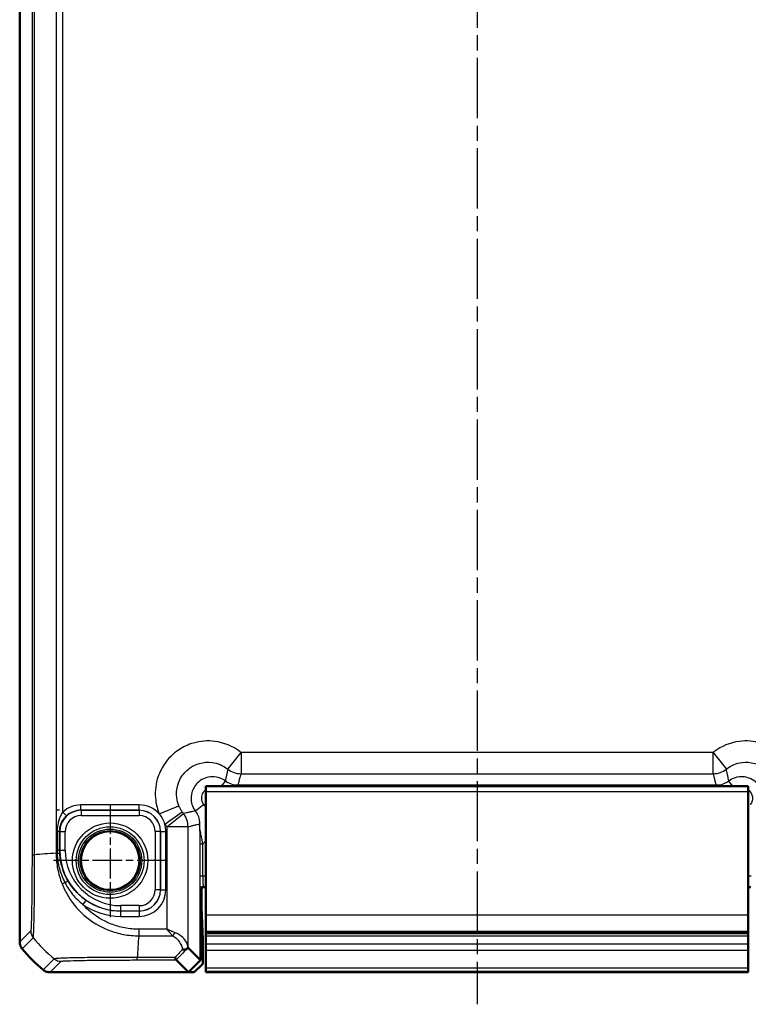
# Model space of a CAD drawing. Units: millimetres. Extents: x 1 to 840, y 1 to 593.
# Drawn here: x 648 to 717, y 192 to 285 of the extents above; entities that cross this region are included whole.
import ezdxf

# ---------------------------------------------------------------- set-up
doc = ezdxf.new("R2010")
doc.units = ezdxf.units.MM
doc.linetypes.add('CHAIN', pattern=[0.3543, 0.2362, -0.0295, 0.0591, -0.0295])
doc.linetypes.add('DASH_DOT', pattern=[0.37, 0.24, -0.06, 0.01, -0.06])
for name, color, linetype, lineweight in [('Mittellinie (ISO)', 1, 'DASH_DOT', 25), ('Mittelpunktmarkierung (ISO)', 1, 'DASH_DOT', 25), ('Sichtbar (ISO)', 7, 'Continuous', 50), ('Sichtbar schmal (ISO)', 1, 'Continuous', 25)]:
    doc.layers.add(name, color=color, linetype=linetype, lineweight=lineweight)

msp = doc.modelspace()

# ---------------------------------------------------------------- linework, layer by layer
at = {"layer": 'Mittellinie (ISO)', "linetype": 'CHAIN', "ltscale": 23.990969}
msp.add_line((691.1331542, 399.9741435), (691.1331542, 191.9790358), dxfattribs=at)
at = {"layer": 'Mittelpunktmarkierung (ISO)', "linetype": 'CHAIN', "ltscale": 11.834212}
for p, q in [((656.6331542, 210.8127849), (656.6331542, 200.1628266)), ((661.9581334, 205.4878058), (651.3081751, 205.4878058))]:
    msp.add_line(p, q, dxfattribs=at)
at = {"layer": 'Sichtbar (ISO)'}
for p, q in [((648.1331542, 391.134489), (648.1331542, 197.8411226)), ((665.6331542, 212.4878058), (665.6331542, 211.9878058)), ((665.6331542, 212.4878058), (716.6331542, 212.4878058)), ((716.6331542, 211.9878058), (716.6331542, 212.4878058)), ((665.6331542, 200.4059647), (665.6331542, 211.9878058)), ((716.6331542, 211.9878058), (716.6331542, 200.4059647)), ((665.2204295, 202.8005761), (665.2204295, 201.5704945)), ((665.4331542, 202.9878058), (665.6331542, 202.9878058)), ((716.6331542, 202.9878058), (716.8331542, 202.9878058)), ((665.1331542, 196.1191766), (665.1331542, 202.6878058)), ((665.2254687, 201.1173406), (665.3405993, 198.0416533)), ((665.6331542, 200.4059647), (665.6331542, 198.8295107)), ((716.6331542, 198.8295107), (716.6331542, 200.4059647)), ((665.6331542, 198.8295107), (665.6331542, 198.6812696)), ((665.6331542, 198.6812696), (716.6331542, 198.6812696)), ((665.6331542, 198.4127713), (665.6331542, 198.6812696)), ((665.6331542, 197.660438), (665.6331542, 198.4127713)), ((716.6331542, 198.6812696), (716.6331542, 198.8295107)), ((716.6331542, 198.6812696), (716.6331542, 198.4127713)), ((716.6331542, 198.4127713), (716.6331542, 197.660438)), ((648.1331542, 197.8411226), (648.1331542, 197.8411074)), ((663.9595646, 197.2927663), (665.1331542, 196.1191766)), ((665.342615, 195.7879276), (665.342615, 197.8603917)), ((665.6331542, 197.660438), (665.6331542, 197.0729168)), ((716.6331542, 197.0729168), (716.6331542, 197.660438)), ((665.6331542, 195.3785332), (665.6331542, 197.0729168)), ((716.6331542, 197.0729168), (716.6331542, 195.3785332)), ((664.0017834, 194.9878058), (662.8437067, 196.1458825)), ((664.0017834, 194.9878058), (665.1331542, 196.1191766)), ((665.342615, 195.7879276), (664.5424932, 194.9878058)), ((665.6331542, 195.3785332), (665.6331542, 195.1108886)), ((716.6331542, 195.1108886), (716.6331542, 195.3785332)), ((650.9864559, 194.9878058), (650.986471, 194.9878058)), ((650.986471, 194.9878058), (664.0017834, 194.9878058)), ((664.0017834, 194.9878058), (664.5424932, 194.9878058)), ((665.6331542, 195.0032335), (665.6331542, 195.1108886)), ((665.6331542, 195.0032335), (665.6331542, 195.003203)), ((665.6331542, 195.003203), (665.6331542, 194.9913273)), ((665.6331542, 195.003203), (716.6331542, 195.003203)), ((716.6331542, 194.9913273), (665.6331542, 194.9913273)), ((716.6331542, 195.1108886), (716.6331542, 195.0032335)), ((716.6331542, 195.003203), (716.6331542, 195.0032335)), ((716.6331542, 194.9913273), (716.6331542, 195.003203))]:
    msp.add_line(p, q, dxfattribs=at)
msp.add_circle((656.6331542, 205.4878058), 2.7587262, dxfattribs=at)
for centre, radius, start, end in [((665.4331542, 202.6878058), 0.3, 90, 180), ((659.9157914, 206.7704516), 14.999935, 219.62858908, 219.628871608), ((659.9158414, 206.770493), 15, 219.628871611, 230.371128389), ((659.9157388, 206.770369), 14.999839, 230.371128387, 230.371410921)]:
    msp.add_arc(centre, radius, start, end, dxfattribs=at)
for centre, major_axis, ratio, start_param, end_param in [((665.5204752, 202.8004848), (-0.2121967, 0.2121967), 0.9996954599, 0.3664246554, 0.7852458701), ((665.2291571, 201.5704945), (0, 0.5), 0.0174550649, 1.5707963268, 2.7052603404), ((661.9598692, 195.2918523), (1.9996952, 2.0009141), 0.0174497467, 6.2831799906, 6.3013236477), ((665.339124, 197.8603917), (0, 0.2), 0.0174550649, 4.7123889804, 5.8468529942)]:
    msp.add_ellipse(centre, major_axis=major_axis, ratio=ratio, start_param=start_param, end_param=end_param, dxfattribs=at)
for points, knots in [([(648.3629151, 197.2033673), (648.2892244, 197.2923662), (648.2315134, 197.3934676), (648.1531841, 197.6108836), (648.133156, 197.7255608), (648.1331542, 197.8411074)], [0, 0, 0, 0, 0.034664255066, 0.034664255066, 0.06932873744, 0.06932873744, 0.06932873744, 0.06932873744]), ([(663.4380118, 197.1284051), (663.4391147, 197.12822), (663.4402177, 197.1280372), (663.4955424, 197.1189865), (663.5494422, 197.1158375), (663.6531591, 197.1216075), (663.7024605, 197.1306189), (663.7984778, 197.1632925), (663.842758, 197.1887835), (663.8770034, 197.2214689)], [-0.000340305964, -0.000340305964, -0.000340305964, -0.000340305964, 0, 0, 0.016730803424, 0.016730803424, 0.033621824999, 0.033621824999, 0.053182531633, 0.053182531633, 0.053182531633, 0.053182531633]), ([(663.8770034, 197.2214689), (663.8813286, 197.225597), (663.8854935, 197.2295548), (663.9091038, 197.2518864), (663.9239389, 197.2654757), (663.9494595, 197.2878462), (663.9566135, 197.293031), (663.9586022, 197.2930702)], [0.068772504013, 0.068772504013, 0.068772504013, 0.068772504013, 0.071788448955, 0.071788448955, 0.086567789871, 0.086567789871, 0.106749478858, 0.106749478858, 0.106749478858, 0.106749478858]), ([(662.7427419, 196.3803352), (662.7429657, 196.379625), (662.7431895, 196.3789162), (662.7666268, 196.3048554), (662.7901466, 196.2469035), (662.8269522, 196.1688394), (662.8404548, 196.1479562), (662.8435595, 196.1459965)], [-0.000337877109, -0.000337877109, -0.000337877109, -0.000337877109, 0, 0, 0.035035934629, 0.035035934629, 0.06887011831, 0.06887011831, 0.06887011831, 0.06887011831]), ([(650.3487158, 195.2175667), (650.4377121, 195.1438781), (650.5388101, 195.0861683), (650.7562254, 195.0078368), (650.8709059, 194.9878075), (650.9864559, 194.9878058)], [0, 0, 0, 0, 0.034663242139, 0.034663242139, 0.069328737457, 0.069328737457, 0.069328737457, 0.069328737457])]:
    msp.add_open_spline(points, degree=3, knots=knots, dxfattribs=at)
msp.add_open_spline([(662.8435595, 196.1459965), (662.8436197, 196.1459585), (662.8436687, 196.1459205), (662.8437067, 196.1458825)], degree=3, dxfattribs=at)
at = {"layer": 'Sichtbar schmal (ISO)'}
for p, q in [((649.2913449, 382.9339947), (649.2913449, 206.0416169)), ((649.5256837, 206.0415917), (649.5256837, 382.9339668)), ((651.5588095, 378.7378058), (651.5588095, 210.2378058)), ((652.1887768, 210.0596748), (652.1887768, 378.9159368)), ((667.6973668, 214.0967433), (668.9430552, 215.6610908)), ((713.3232532, 215.6610908), (668.9430552, 215.6610908)), ((668.9430552, 215.6610908), (668.9430552, 213.6613954)), ((713.3232532, 215.6610908), (714.5689416, 214.0967433)), ((713.3232532, 213.6613954), (713.3232532, 215.6610908)), ((667.1027257, 212.4878058), (667.4674931, 212.9744251)), ((668.9430552, 213.6613954), (713.3232532, 213.6613954)), ((715.1635827, 212.4878058), (714.7988154, 212.9744251)), ((668.6669013, 212.4878058), (668.6669013, 212.5747765)), ((713.5994072, 212.5747765), (668.6669013, 212.5747765)), ((713.5994072, 212.4878058), (713.5994072, 212.5747765)), ((665.6331542, 211.9878058), (716.6331542, 211.9878058)), ((651.8823143, 210.2378058), (651.5588095, 210.2378058)), ((651.5588095, 210.2378058), (651.5588095, 206.180202)), ((659.3748836, 210.7291544), (653.8914248, 210.7291544)), ((653.8914248, 210.2292306), (653.8914248, 210.7291544)), ((653.8914248, 210.2292306), (659.3748836, 210.2292306)), ((653.900457, 210.2201984), (653.8914248, 210.2292306)), ((653.900457, 210.2201984), (653.900457, 209.7202745)), ((659.3658514, 210.2201984), (653.900457, 210.2201984)), ((659.3748836, 210.2292306), (659.3658514, 210.2201984)), ((659.3658514, 210.2201984), (659.3658514, 209.7202745)), ((659.3748836, 210.2292306), (659.3748836, 210.7291544)), ((661.2533001, 209.8787683), (663.1018811, 210.6412073)), ((665.4465798, 210.7531765), (664.6465349, 210.1534669)), ((652.5292435, 209.6937098), (652.1887768, 210.0596748)), ((653.900457, 209.7202745), (659.3658514, 209.7202745)), ((661.7761722, 208.9238099), (663.4144219, 210.0705378)), ((661.9598692, 208.6779048), (663.5242167, 209.9235932)), ((663.9595646, 208.6779048), (661.9598692, 208.6779048)), ((661.9598692, 208.6779048), (661.9598692, 199.0434283)), ((663.9595646, 197.2927663), (663.9595646, 208.6779048)), ((651.6547654, 208.233581), (651.6547654, 206.4878058)), ((651.8876836, 208.233581), (651.6547654, 208.233581)), ((651.8876836, 206.4878058), (651.8876836, 208.233581)), ((651.8876836, 208.233581), (651.9007616, 208.220503)), ((651.9007616, 208.220503), (652.4006854, 208.220503)), ((651.9007616, 208.220503), (651.9007616, 206.4878058)), ((652.4006854, 206.4878058), (652.4006854, 208.220503)), ((660.865623, 208.220503), (660.865623, 202.7551085)), ((661.3655468, 208.220503), (660.865623, 208.220503)), ((661.3655468, 208.220503), (661.374579, 208.2295352)), ((661.3655468, 202.7551085), (661.3655468, 208.220503)), ((661.374579, 208.2295352), (661.8745028, 208.2295352)), ((661.374579, 208.2295352), (661.374579, 202.7460764)), ((661.8745028, 202.7460764), (661.8745028, 208.2295352)), ((651.8876836, 206.4878058), (651.6547654, 206.4878058)), ((651.8876836, 206.4878058), (651.9007616, 206.4878058)), ((651.9007616, 206.4878058), (652.4006854, 206.4878058)), ((665.0581888, 207.0425332), (665.0581888, 204.0403233)), ((665.3581431, 207.0425332), (665.0581888, 207.0425332)), ((665.3581431, 204.0403233), (665.3581431, 207.0425332)), ((651.6599015, 206.1802012), (651.5590576, 206.1802012)), ((665.3581431, 204.0403233), (665.0581888, 204.0403233)), ((665.6331542, 204.0403233), (665.3581431, 204.0403233)), ((716.9081653, 204.0403233), (716.6331542, 204.0403233)), ((652.1120376, 203.3176102), (652.3826162, 203.4252157)), ((665.4331085, 202.9878058), (665.3804387, 203.0404756)), ((665.3804387, 203.0404756), (665.6331542, 203.0404756)), ((716.6331542, 203.0404756), (716.8858697, 203.0404756)), ((661.3655468, 202.7551085), (660.865623, 202.7551085)), ((661.374579, 202.7460764), (661.3655468, 202.7551085)), ((661.374579, 202.7460764), (661.8745028, 202.7460764)), ((665.0804844, 202.7405213), (665.1331542, 202.6878515)), ((654.3444022, 201.7816323), (654.0580402, 201.3718511)), ((659.3658514, 201.255337), (657.6331542, 201.255337)), ((657.6331542, 200.7554132), (657.6331542, 201.255337)), ((659.3658514, 201.255337), (659.3658514, 200.7554132)), ((665.2204295, 201.5704945), (665.1331542, 201.5704945)), ((665.1331542, 201.1173406), (665.2254687, 201.1173406)), ((657.6331542, 200.7554132), (659.3658514, 200.7554132)), ((657.6331542, 200.746381), (657.6331542, 200.7554132)), ((659.3748836, 200.746381), (657.6331542, 200.746381)), ((657.6331542, 200.2464571), (657.6331542, 200.746381)), ((657.6331542, 200.2464571), (659.3748836, 200.2464571)), ((659.3658514, 200.7554132), (659.3748836, 200.746381)), ((659.3748836, 200.746381), (659.3748836, 200.2464571)), ((665.6331542, 200.4059647), (716.6331542, 200.4059647)), ((649.1686971, 198.8766503), (648.1331542, 197.8411074)), ((648.3629151, 197.2033673), (649.3983266, 198.2387789)), ((659.3217402, 199.0432462), (659.3210824, 198.4136075)), ((661.9598692, 199.0434283), (659.3217421, 199.0434283)), ((659.3217562, 198.4134611), (662.5278419, 198.4134611)), ((716.6331542, 198.8295107), (665.6331542, 198.8295107)), ((665.6331542, 198.4127713), (716.6331542, 198.4127713)), ((665.3405993, 198.0416533), (665.1331542, 198.0416533)), ((665.1331542, 197.8603917), (665.342615, 197.8603917)), ((665.6331542, 197.660438), (716.6331542, 197.660438)), ((662.7427419, 196.3803352), (659.183157, 196.3803352)), ((659.1831579, 196.1459965), (659.1831579, 196.3803352)), ((665.6331542, 197.0729168), (716.6331542, 197.0729168)), ((651.3842459, 196.2530967), (650.3487158, 195.2175667)), ((650.9864559, 194.9878058), (652.0219988, 196.0233487)), ((659.1831579, 196.1459965), (662.8435595, 196.1459965)), ((716.6331542, 195.3785332), (665.6331542, 195.3785332)), ((665.6331542, 195.1108886), (716.6331542, 195.1108886)), ((665.6331542, 195.0032335), (716.6331542, 195.0032335))]:
    msp.add_line(p, q, dxfattribs=at)
for radius in [3.5418307, 3.1913761, 2.9744484, 2.8249791]:
    msp.add_circle((656.6331542, 205.4878058), radius, dxfattribs=at)
for radius, start in [(5.7323926, 180), (5.2324688, 180), (6.2413486, 235.053511705), (5.7414248, 235.053511705)]:
    msp.add_arc((657.6331542, 206.4878058), radius, start, 270, dxfattribs=at)
for centre, major_axis, ratio, start_param, end_param in [((668.9430552, 215.6610908), (1.9385771, -0.4918524), 0.9998378932, 4.2884447132, 4.9608254606), ((713.3232532, 215.6610908), (1.9385771, 0.4918524), 0.9998378932, 4.4639525001, 5.1363332475), ((653.9009139, 208.2200461), (-1.414429, 1.414429), 0.9998476836, 5.497939437, 7.0684311773), ((653.8921864, 208.2287736), (-1.7683055, 1.7683055), 0.9996954599, 5.497939437, 6.2471174273), ((653.8921864, 208.2287736), (-1.4148598, 1.4148598), 0.9995432825, 5.497939437, 6.2471174271), ((659.3653945, 208.2200461), (1.414429, 1.414429), 0.9998476836, 5.497939437, 7.0684311773), ((659.374122, 208.2287736), (1.7683055, 1.7683055), 0.9996954599, 6.2183169836, 7.0684311773), ((659.374122, 208.2287736), (1.4148598, 1.4148598), 0.9995432825, 5.497939437, 7.0684311773), ((653.9009139, 208.2200461), (-1.0609833, 1.0609833), 0.9996954599, 5.497939437, 7.0684311773), ((659.3653945, 208.2200461), (1.0609833, 1.0609833), 0.9996954599, 5.497939437, 7.0684311773), ((661.9598692, 208.6779048), (-0.4918524, 1.9385771), 0.9998378932, 4.4639525001, 5.1363332475), ((659.374122, 208.2287736), (1.7683055, 1.7683055), 0.9996954599, 5.497939437, 5.7793173149), ((650.2911923, 206.0411678), (-1, 0.0000163), 0.0009348369, 0.0174533, 0.6984859914), ((661.0083183, 205.3721658), (-15, 0), 0.0693633452, 5.3939000214, 5.5842536607), ((651.3954844, 206.1790399), (0.4993755, 0.0249816), 0.0300210842, 5.2688084414, 6.2657241435), ((665.0808804, 204.0403233), (0, -1.3), 0.0174550649, 4.7123889804, 6.2657320138), ((665.3808347, 204.0403233), (0, 1), 0.0226915844, 1.5707963268, 3.1241393606), ((652.2281914, 203.363803), (0.4326683, 0.2505955), 0.0513635587, 5.0474405916, 6.2657089439), ((665.3804387, 202.7405213), (-0.212132, -0.212132), 0.9996954599, 3.9271431102, 5.4976348505), ((659.3653945, 202.7555655), (1.0609833, -1.0609833), 0.9996954599, 5.497939437, 7.0684311773), ((659.3653945, 202.7555655), (1.414429, -1.414429), 0.9998476836, 5.497939437, 7.0684311773), ((659.374122, 202.746838), (1.7683055, -1.7683055), 0.9996954599, 5.497939437, 7.0684311773), ((659.374122, 202.746838), (1.4148598, -1.4148598), 0.9995432825, 5.497939437, 7.0684311773), ((650.1685448, 198.8766503), (-0.7071068, 0.7071068), 0.9996954599, 0.7861112382, 1.4758411425), ((660.9450776, 207.7997292), (10.6066017, -10.6066017), 0.9993910125, 4.6186401744, 4.8061886373), ((659.9911932, 207.8629698), (1.0402932, 14.9999999), 0.0012047626, 2.2523722017, 2.4427118737), ((662.5278419, 198.7284447), (0.2251591, 0.446434), 0.3431077584, 4.1150095891, 4.883738572), ((674.5217676, 207.5095241), (-14.5066273, -14.4977902), 0.0174497467, 5.5186658993, 5.6304470878), ((674.1683219, 207.8629698), (-14.5064751, -14.9978663), 0.0174400779, 5.5267926471, 5.6010880462), ((652.0217384, 197.0232424), (0.7487291, -0.6628761), 0.9997283645, 4.7463781031, 5.4369077397)]:
    msp.add_ellipse(centre, major_axis=major_axis, ratio=ratio, start_param=start_param, end_param=end_param, dxfattribs=at)
for points, knots in [([(668.9430552, 215.6610908), (668.9169986, 215.6818397), (668.8907327, 215.702327), (668.1711899, 216.2520253), (667.3365046, 216.5942737), (665.8056131, 216.7879917), (665.1230613, 216.7355833), (663.9820168, 216.4085386), (663.5083598, 216.1884924), (662.8118047, 215.7214235), (662.5614611, 215.5156262), (662.3333974, 215.2875625), (662.1053338, 215.0594989), (661.8995365, 214.8091553), (661.4324676, 214.1126002), (661.2124214, 213.6389432), (660.8853767, 212.4978987), (660.8329683, 211.8153469), (660.9723698, 210.7137015), (661.0857279, 210.2850573), (661.2533001, 209.8787683)], [-1.5530067272, -1.5530067272, -1.5530067272, -1.5530067272, -1.5430145937, -1.5430145937, -1.2813777221, -1.2813777221, -1.0801185901, -1.0801185901, -0.9253038731, -0.9253038731, -0.828544675, -0.828544675, -0.828544675, -0.7317854769, -0.7317854769, -0.57697076, -0.57697076, -0.375711628, -0.375711628, -0.2438659922, -0.2438659922, -0.2438659922, -0.2438659922]), ([(721.0130084, 209.8787683), (721.1805805, 210.2850573), (721.2939386, 210.7137015), (721.4333401, 211.8153469), (721.3809317, 212.4978987), (721.0538871, 213.6389432), (720.8338408, 214.1126002), (720.366772, 214.8091553), (720.1609746, 215.0594989), (719.932911, 215.2875625), (719.7048474, 215.5156262), (719.4545037, 215.7214235), (718.7579486, 216.1884924), (718.2842916, 216.4085386), (717.1432471, 216.7355833), (716.4606954, 216.7879917), (714.9298038, 216.5942737), (714.0951185, 216.2520253), (713.3755757, 215.702327), (713.3493099, 215.6818397), (713.3232532, 215.6610908)], [-1.4132233578, -1.4132233578, -1.4132233578, -1.4132233578, -1.2813777221, -1.2813777221, -1.0801185901, -1.0801185901, -0.9253038731, -0.9253038731, -0.828544675, -0.828544675, -0.828544675, -0.7317854769, -0.7317854769, -0.57697076, -0.57697076, -0.375711628, -0.375711628, -0.1140747563, -0.1140747563, -0.1040826229, -0.1040826229, -0.1040826229, -0.1040826229]), ([(663.1018811, 210.6412073), (663.0017088, 210.8840057), (662.9339334, 211.1401707), (662.8505527, 211.7985499), (662.8818349, 212.2064811), (663.077246, 212.8884462), (663.2087438, 213.1715397), (663.4878802, 213.5878517), (663.6108754, 213.7374747), (663.7471803, 213.8737797), (663.8834853, 214.0100846), (664.0331082, 214.1330798), (664.4494203, 214.4122162), (664.7325138, 214.543714), (665.4144789, 214.7391251), (665.8224101, 214.7704073), (666.7373207, 214.654538), (667.2361274, 214.4499404), (667.6661009, 214.1213897), (667.6817963, 214.1091446), (667.6973668, 214.0967433)], [0.2438659922, 0.2438659922, 0.2438659922, 0.2438659922, 0.375711628, 0.375711628, 0.57697076, 0.57697076, 0.7317854769, 0.7317854769, 0.828544675, 0.828544675, 0.828544675, 0.9253038731, 0.9253038731, 1.0801185901, 1.0801185901, 1.2813777221, 1.2813777221, 1.5430145937, 1.5430145937, 1.5530067272, 1.5530067272, 1.5530067272, 1.5530067272]), ([(667.6973668, 214.0967433), (667.6790056, 214.0112178), (667.660774, 213.925594), (667.6221328, 213.7423428), (667.6017676, 213.6446824), (667.5816429, 213.546851), (667.5614845, 213.4488556), (667.5415671, 213.3506887), (667.5035119, 213.1598778), (667.4853389, 213.0672577), (667.4674931, 212.9744251)], [0.1967507821, 0.1967507821, 0.1967507821, 0.1967507821, 1.6289098203, 1.6289098203, 3.2578196407, 3.2578196407, 3.2578196407, 4.889461172, 4.889461172, 6.4227487805, 6.4227487805, 6.4227487805, 6.4227487805]), ([(714.5689416, 214.0967433), (714.5845121, 214.1091446), (714.6002076, 214.1213897), (715.0301811, 214.4499404), (715.5289877, 214.654538), (716.4438984, 214.7704073), (716.8518295, 214.7391251), (717.5337946, 214.543714), (717.8168881, 214.4122162), (718.2332002, 214.1330798), (718.3828232, 214.0100846), (718.5191281, 213.8737797), (718.6554331, 213.7374747), (718.7784282, 213.5878517), (719.0575646, 213.1715397), (719.1890625, 212.8884462), (719.3844736, 212.2064811), (719.4157558, 211.7985499), (719.332375, 211.1401707), (719.2645996, 210.8840057), (719.1644273, 210.6412073)], [0.1040826229, 0.1040826229, 0.1040826229, 0.1040826229, 0.1140747563, 0.1140747563, 0.375711628, 0.375711628, 0.57697076, 0.57697076, 0.7317854769, 0.7317854769, 0.828544675, 0.828544675, 0.828544675, 0.9253038731, 0.9253038731, 1.0801185901, 1.0801185901, 1.2813777221, 1.2813777221, 1.4132233578, 1.4132233578, 1.4132233578, 1.4132233578]), ([(714.7988154, 212.9744251), (714.7809695, 213.0672577), (714.7627966, 213.1598778), (714.7247413, 213.3506887), (714.7048239, 213.4488556), (714.6846655, 213.546851), (714.6645408, 213.6446824), (714.6441756, 213.7423428), (714.6055344, 213.925594), (714.5873029, 214.0112178), (714.5689416, 214.0967433)], [0.0983539228, 0.0983539228, 0.0983539228, 0.0983539228, 1.6316415314, 1.6316415314, 3.2632830627, 3.2632830627, 3.2632830627, 4.892192883, 4.892192883, 6.3243519213, 6.3243519213, 6.3243519213, 6.3243519213]), ([(667.4674931, 212.9744251), (667.067804, 213.2739821), (666.5538899, 213.4169411), (665.6052948, 213.3213011), (665.1712046, 213.1177969), (664.5949869, 212.5520622), (664.4096511, 212.2367356), (664.2438949, 211.6334345), (664.2256856, 211.3564663), (664.2913513, 210.8796691), (664.3524428, 210.6768948), (664.4998794, 210.3704457), (664.5680968, 210.2581242), (664.6465349, 210.1534669)], [-0.2900487155, -0.2900487155, -0.2900487155, -0.2900487155, -0.21456031239, -0.21456031239, -0.14595510109, -0.14595510109, -0.09250675421, -0.09250675421, -0.05139264123, -0.05139264123, -0.01976640047, -0.01976640047, 0, 0, 0, 0]), ([(668.6669013, 212.5747765), (668.4525223, 212.5747682), (668.2381686, 212.6095352), (667.831398, 212.7450727), (667.6390271, 212.8458287), (667.4674931, 212.9744251)], [-0.19294057499, -0.19294057499, -0.19294057499, -0.19294057499, -0.09647099126, -0.09647099126, 0, 0, 0, 0]), ([(668.6669013, 212.5747765), (668.6896011, 212.6639885), (668.7122992, 212.7532005), (668.7591332, 212.9373319), (668.7832683, 213.0322512), (668.8073929, 213.1271705), (668.8314772, 213.2219309), (668.855551, 213.3166912), (668.9007695, 213.4947662), (668.9219168, 213.5780808), (668.9430552, 213.6613954)], [-6.4229960239, -6.4229960239, -6.4229960239, -6.4229960239, -4.889461172, -4.889461172, -3.2578196407, -3.2578196407, -3.2578196407, -1.6289098203, -1.6289098203, -0.1967507821, -0.1967507821, -0.1967507821, -0.1967507821]), ([(713.3232532, 213.6613954), (713.3443917, 213.5780808), (713.3655389, 213.4947662), (713.4107574, 213.3166912), (713.4348313, 213.2219309), (713.4589155, 213.1271705), (713.4830401, 213.0322512), (713.5071753, 212.9373319), (713.5540093, 212.7532005), (713.5767073, 212.6639885), (713.5994072, 212.5747765)], [-6.3243519213, -6.3243519213, -6.3243519213, -6.3243519213, -4.892192883, -4.892192883, -3.2632830627, -3.2632830627, -3.2632830627, -1.6316415314, -1.6316415314, -0.0981066794, -0.0981066794, -0.0981066794, -0.0981066794]), ([(714.7988154, 212.9744251), (714.6272813, 212.8458287), (714.4349105, 212.7450726), (714.0281398, 212.6095352), (713.8137861, 212.5747682), (713.5994072, 212.5747765)], [-0.19294057499, -0.19294057499, -0.19294057499, -0.19294057499, -0.09646957978, -0.09646957978, 0, 0, 0, 0]), ([(717.6197736, 210.1534669), (717.9328005, 210.5711285), (718.0739944, 211.1136866), (717.9436569, 212.0811064), (717.7254948, 212.5084267), (717.0929137, 213.1104785), (716.6971807, 213.3010242), (715.9627108, 213.4021352), (715.632869, 213.3679942), (715.1395381, 213.1917321), (714.9600473, 213.0952644), (714.7988154, 212.9744251)], [0, 0, 0, 0, 0.07888284462, 0.07888284462, 0.14753558427, 0.14753558427, 0.21087475371, 0.21087475371, 0.25959719173, 0.25959719173, 0.2900487155, 0.2900487155, 0.2900487155, 0.2900487155]), ([(665.4465798, 210.7531765), (665.4070607, 210.8058971), (665.3726895, 210.8624797), (665.2984004, 211.0168588), (665.2676138, 211.1190135), (665.234512, 211.3592264), (665.2436757, 211.4987715), (665.3271738, 211.8027428), (665.4205513, 211.961626), (665.5747487, 212.1130178), (665.6033344, 212.1379981), (665.6332339, 212.1612923)], [0, 0, 0, 0, 0.01976640047, 0.01976640047, 0.05139264123, 0.05139264123, 0.09250675421, 0.09250675421, 0.14595510109, 0.14595510109, 0.15733052809, 0.15733052809, 0.15733052809, 0.15733052809]), ([(716.6331033, 212.1613419), (716.658847, 212.1412638), (716.6836152, 212.1199345), (716.8730529, 211.9396403), (716.9829662, 211.7243257), (717.0486029, 211.2369057), (716.9774397, 210.9635717), (716.8197286, 210.7531765)], [-0.15733237083, -0.15733237083, -0.15733237083, -0.15733237083, -0.14753558427, -0.14753558427, -0.07888284462, -0.07888284462, 0, 0, 0, 0]), ([(663.4144219, 210.0705378), (663.3521003, 210.1595524), (663.2946422, 210.2519792), (663.190251, 210.4425872), (663.1433224, 210.5407616), (663.1018811, 210.6412073)], [0, 0, 0, 0, 0.05454819417, 0.05454819417, 0.10909326754, 0.10909326754, 0.10909326754, 0.10909326754]), ([(652.1887768, 210.0596748), (652.1094866, 209.9490262), (652.0374005, 209.8271403), (651.8478311, 209.4373451), (651.7560441, 209.1447149), (651.6715331, 208.6384194), (651.6547654, 208.4361315), (651.6547654, 208.233581)], [-0.20672317901, -0.20672317901, -0.20672317901, -0.20672317901, -0.15798938591, -0.15798938591, -0.06076514843, -0.06076514843, 0, 0, 0, 0]), ([(651.8876836, 208.233581), (651.8876713, 208.3956337), (651.9078402, 208.5574164), (652.0094753, 208.9622308), (652.1198481, 209.1961066), (652.3475431, 209.5077311), (652.4340948, 209.6051914), (652.5292435, 209.6937098)], [0, 0, 0, 0, 0.06076514843, 0.06076514843, 0.15798938591, 0.15798938591, 0.20672317901, 0.20672317901, 0.20672317901, 0.20672317901]), ([(661.2533001, 209.8787683), (661.3579736, 209.7417218), (661.4616535, 209.5857188), (661.6415117, 209.2572325), (661.717094, 209.0858339), (661.7761722, 208.9238099)], [-0.10909326754, -0.10909326754, -0.10909326754, -0.10909326754, -0.05454819417, -0.05454819417, 0, 0, 0, 0]), ([(663.5242167, 209.9235932), (663.5118153, 209.9391636), (663.4995703, 209.9548591), (663.4624405, 210.0034508), (663.4380756, 210.036753), (663.4144219, 210.0705378)], [0.104082622872, 0.104082622872, 0.104082622872, 0.104082622872, 0.114074756348, 0.114074756348, 0.134779653888, 0.134779653888, 0.134779653888, 0.134779653888]), ([(664.6465349, 210.1534669), (664.5537023, 210.1356211), (664.4610822, 210.1174481), (664.2702713, 210.0793929), (664.1721044, 210.0594755), (664.0741089, 210.0393171), (663.9762776, 210.0191924), (663.8786172, 209.9988272), (663.695366, 209.9601859), (663.6097422, 209.9419544), (663.5242167, 209.9235932)], [0.0983539228, 0.0983539228, 0.0983539228, 0.0983539228, 1.6316415314, 1.6316415314, 3.2632830627, 3.2632830627, 3.2632830627, 4.892192883, 4.892192883, 6.3243519213, 6.3243519213, 6.3243519213, 6.3243519213]), ([(664.6465349, 210.1534669), (664.7664775, 209.9934762), (664.8622313, 209.8153731), (665.0065444, 209.4116235), (665.0461924, 209.1828704), (665.0461835, 208.9540587)], [-0.19294325386, -0.19294325386, -0.19294325386, -0.19294325386, -0.10296425253, -0.10296425253, 0, 0, 0, 0]), ([(661.7761722, 208.9238099), (661.8157465, 208.867273), (661.8565111, 208.8115434), (661.918633, 208.7302272), (661.9391203, 208.7039614), (661.9598692, 208.6779048)], [-0.134779653888, -0.134779653888, -0.134779653888, -0.134779653888, -0.114074756348, -0.114074756348, -0.104082622872, -0.104082622872, -0.104082622872, -0.104082622872]), ([(663.9595646, 208.6779048), (664.0428792, 208.6990432), (664.1261938, 208.7201905), (664.3042687, 208.765409), (664.3990291, 208.7894828), (664.4937895, 208.8135671), (664.5887088, 208.8376917), (664.6836281, 208.8618268), (664.8677595, 208.9086608), (664.9569715, 208.9313589), (665.0461835, 208.9540587)], [-6.3243519213, -6.3243519213, -6.3243519213, -6.3243519213, -4.892192883, -4.892192883, -3.2632830627, -3.2632830627, -3.2632830627, -1.6316415314, -1.6316415314, -0.0981066794, -0.0981066794, -0.0981066794, -0.0981066794]), ([(665.0461835, 208.9540587), (665.0483141, 208.7327682), (665.0504412, 208.5107163), (665.0537527, 208.1090713), (665.055046, 207.9316341), (665.0568452, 207.6085209), (665.0574651, 207.4647887), (665.0580604, 207.2268568), (665.0581888, 207.1346072), (665.0581888, 207.0425332)], [-0.20509113871, -0.20509113871, -0.20509113871, -0.20509113871, -0.12927188901, -0.12927188901, -0.07181771612, -0.07181771612, -0.02762219851, -0.02762219851, 0, 0, 0, 0]), ([(665.3581431, 207.0425332), (665.3387648, 207.150628), (665.3188717, 207.2568763), (665.2671784, 207.5249234), (665.2355612, 207.6808618), (665.167794, 208.0174827), (665.1331439, 208.1917576), (665.0708192, 208.5678537), (665.0492272, 208.7616315), (665.0461835, 208.9540587)], [0, 0, 0, 0, 0.02762219851, 0.02762219851, 0.07181771612, 0.07181771612, 0.12927188901, 0.12927188901, 0.20509113871, 0.20509113871, 0.20509113871, 0.20509113871]), ([(665.3581431, 207.0425332), (665.3885089, 207.0792627), (665.4179986, 207.1167148), (665.4465798, 207.1548481), (665.5139559, 207.2447418), (665.5762758, 207.338426), (665.6331535, 207.4353059)], [-0.207243611898, -0.207243611898, -0.207243611898, -0.207243611898, -0.192946999136, -0.192946999136, -0.192946999136, -0.159244801767, -0.159244801767, -0.159244801767, -0.159244801767]), ([(651.6547654, 206.4878058), (651.6547654, 206.4365088), (651.6551915, 206.3852118), (651.6568951, 206.2826623), (651.6581726, 206.2314098), (651.6599015, 206.1802012)], [-0.030778177495, -0.030778177495, -0.030778177495, -0.030778177495, -0.015389088747, -0.015389088747, 0, 0, 0, 0]), ([(651.8947969, 206.203756), (651.8947765, 206.2041084), (651.8947586, 206.2044663), (651.8947407, 206.2048243), (651.8923898, 206.2519337), (651.8906253, 206.2990835), (651.8882722, 206.3934242), (651.8876836, 206.440615), (651.8876836, 206.4878058)], [-0.00011692143, -0.00011692143, -0.00011692143, -0.00011692143, 0, 0, 0, 0.015389088747, 0.015389088747, 0.030778177495, 0.030778177495, 0.030778177495, 0.030778177495]), ([(649.2913447, 206.0411678), (649.2913406, 205.7903923), (649.2911804, 205.5394846), (649.2901499, 204.9750717), (649.289194, 204.6625395), (649.2851252, 203.7063931), (649.2807799, 203.0820797), (649.270103, 202.0081349), (649.2641991, 201.549558), (649.250888, 200.7375623), (649.2434383, 200.3738149), (649.2293179, 199.8347841), (649.2229599, 199.6364653), (649.2112475, 199.343093), (649.2059204, 199.233478), (649.1977752, 199.1004776), (649.1950485, 199.0615557), (649.1884185, 198.9803963), (649.1845028, 198.9418499), (649.1766384, 198.8891403), (649.1726915, 198.8793909), (649.1687446, 198.8761287), (649.1687288, 198.8761157), (649.1687131, 198.8761026), (649.1686971, 198.8766503)], [0, 0, 0, 0, 0.0752326665, 0.0752326665, 0.1702104411, 0.1702104411, 0.3699671332, 0.3699671332, 0.5376661285, 0.5376661285, 0.7035648098, 0.7035648098, 0.82644764, 0.82644764, 0.92307633, 0.92307633, 0.9709877132, 0.9709877132, 1.038840095, 1.038840095, 1.1066924767, 1.1066924767, 1.1066924767, 1.1069639696, 1.1069639696, 1.1069639696, 1.1069639696]), ([(649.3985822, 198.2390345), (649.3976305, 198.239631), (649.3976332, 198.2396371), (649.3976359, 198.2396433), (649.3999659, 198.2449477), (649.4058953, 198.2544485), (649.4135866, 198.3141066), (649.4173923, 198.3557312), (649.4258729, 198.4425811), (649.4293869, 198.4843224), (649.439552, 198.6275522), (649.4458382, 198.7461886), (649.4596835, 199.0647112), (649.4676184, 199.2801932), (649.4864563, 199.8650159), (649.4966549, 200.2582477), (649.5099577, 201.1432485), (649.5152942, 201.6460267), (649.5227178, 202.8162143), (649.5245193, 203.4983888), (649.5238888, 204.5403351), (649.5231863, 204.8794876), (649.5231016, 205.498149), (649.5251016, 205.7892087), (649.5254107, 206.0405791), (649.5254108, 206.0406251), (649.5254108, 206.0406711), (649.5254108, 206.0407172)], [-1.1067713759, -1.1067713759, -1.1067713759, -1.1067713759, -1.1066924767, -1.1066924767, -1.1066924767, -1.038840095, -1.038840095, -0.9709877132, -0.9709877132, -0.92307633, -0.92307633, -0.82644764, -0.82644764, -0.7035648098, -0.7035648098, -0.5376661285, -0.5376661285, -0.3699671332, -0.3699671332, -0.1702104411, -0.1702104411, -0.0752326665, -0.0752326665, 0, 0, 0, 0.0000137817, 0.0000137817, 0.0000137817, 0.0000137817]), ([(651.5588095, 206.180202), (651.5601139, 205.9388353), (651.5715777, 205.6522367), (651.6249314, 205.1638094), (651.658487, 204.9430673), (651.7939764, 204.2434861), (651.931138, 203.7724404), (652.1120376, 203.3176102)], [0.08150816553, 0.08150816553, 0.08150816553, 0.08150816553, 0.15464296623, 0.15464296623, 0.21620539699, 0.21620539699, 0.35126567051, 0.35126567051, 0.35126567051, 0.35126567051]), ([(651.6599015, 206.1802012), (651.6598157, 206.179967), (651.6598236, 206.1797341), (651.6598315, 206.1795012), (651.668981, 205.9088653), (651.6924816, 205.6579038), (651.7665404, 205.1868986), (651.8111663, 204.9742305), (651.9880699, 204.3015813), (652.1613537, 203.8515671), (652.3826162, 203.4252157)], [-0.29676856939, -0.29676856939, -0.29676856939, -0.29676856939, -0.29669885471, -0.29669885471, -0.29669885471, -0.21568448522, -0.21568448522, -0.14834942735, -0.14834942735, 0, 0, 0, 0]), ([(652.6610186, 203.6139719), (652.4332976, 204.0070752), (652.2524472, 204.4271994), (652.0649871, 205.060625), (652.0171256, 205.2615624), (651.9358025, 205.7087079), (651.907215, 205.9557475), (651.8947969, 206.203756)], [0, 0, 0, 0, 0.14834942735, 0.14834942735, 0.21568448522, 0.21568448522, 0.29669885471, 0.29669885471, 0.29669885471, 0.29669885471]), ([(652.1120376, 203.3176102), (652.237636, 203.0018218), (652.3840995, 202.6939151), (652.9740009, 201.636478), (653.5242591, 200.9506654), (654.8607026, 199.7667742), (655.6534206, 199.2817145), (656.9538311, 198.7748266), (657.4166211, 198.6423215), (658.1284691, 198.5063589), (658.3716365, 198.4717631), (658.8530245, 198.426942), (659.1030803, 198.4133816), (659.3210825, 198.4136348), (659.321307, 198.4136351), (659.3215316, 198.4136353), (659.3217562, 198.4136791)], [0.26967009727, 0.26967009727, 0.26967009727, 0.26967009727, 0.36343663806, 0.36343663806, 0.60328281854, 0.60328281854, 0.8558203331, 0.8558203331, 0.98825577592, 0.98825577592, 1.05557778188, 1.05557778188, 1.12069121873, 1.12069121873, 1.12069121873, 1.12075829582, 1.12075829582, 1.12075829582, 1.12075829582]), ([(652.3826162, 203.4252157), (652.5860579, 203.0332033), (652.8301774, 202.6611248), (653.3920668, 201.9718245), (653.7097995, 201.654638), (654.0580402, 201.3718511)], [-0.2728022113, -0.2728022113, -0.2728022113, -0.2728022113, -0.13640110565, -0.13640110565, 0, 0, 0, 0]), ([(654.3444021, 201.7816323), (654.0015664, 202.0212117), (653.6849622, 202.2982444), (653.1193786, 202.9139198), (652.8703986, 203.2525298), (652.6610186, 203.6139719)], [0, 0, 0, 0, 0.13640110565, 0.13640110565, 0.2728022113, 0.2728022113, 0.2728022113, 0.2728022113]), ([(659.3217402, 199.0432462), (659.1046955, 199.0434729), (658.8875624, 199.049924), (658.4478384, 199.0889397), (658.2253634, 199.1204066), (657.5713044, 199.245129), (657.1453896, 199.3682351), (655.9510059, 199.8374552), (655.222029, 200.2840447), (654.4058258, 201.0103076), (654.227237, 201.1867528), (654.0580402, 201.371851)], [-1.12069121873, -1.12069121873, -1.12069121873, -1.12069121873, -1.05557778188, -1.05557778188, -0.98825577592, -0.98825577592, -0.8558203331, -0.8558203331, -0.60328281854, -0.60328281854, -0.52805859659, -0.52805859659, -0.52805859659, -0.52805859659]), ([(662.7171661, 198.7284447), (662.5943321, 198.7749082), (662.4684778, 198.826295), (662.2146415, 198.9330884), (662.0867101, 198.9885046), (661.9598692, 199.0434283)], [-0.065328734117, -0.065328734117, -0.065328734117, -0.065328734117, -0.032374489273, -0.032374489273, 0.000579755571, 0.000579755571, 0.000579755571, 0.000579755571]), ([(661.9598692, 199.0434283), (662.0549999, 198.9335809), (662.1509484, 198.8227485), (662.3413256, 198.6091616), (662.4357164, 198.5063881), (662.5278419, 198.4134611)], [-0.000579755571, -0.000579755571, -0.000579755571, -0.000579755571, 0.032374489273, 0.032374489273, 0.065328734117, 0.065328734117, 0.065328734117, 0.065328734117]), ([(662.5278419, 198.4134611), (662.6009612, 198.3753117), (662.6693232, 198.3314416), (662.8343309, 198.2077694), (662.9235882, 198.1222375), (663.1208297, 197.8951333), (663.2147242, 197.7477084), (663.3481388, 197.4689385), (663.3934252, 197.3381275), (663.4282733, 197.1813733), (663.4334862, 197.1548774), (663.4380118, 197.1284051)], [0, 0, 0, 0, 0.02615553304, 0.02615553304, 0.06800438591, 0.06800438591, 0.13151931195, 0.13151931195, 0.18588220835, 0.18588220835, 0.19695475987, 0.19695475987, 0.19695475987, 0.19695475987]), ([(663.9586022, 197.2930702), (663.9540929, 197.3822537), (663.9376389, 197.4725365), (663.8712772, 197.6889555), (663.8108953, 197.8154062), (663.6330092, 198.0848838), (663.5078166, 198.2273945), (663.2448278, 198.4469286), (663.1258182, 198.5296094), (662.9058079, 198.6491592), (662.8146585, 198.691567), (662.7171661, 198.7284447)], [-0.22497648372, -0.22497648372, -0.22497648372, -0.22497648372, -0.18588220835, -0.18588220835, -0.13151931195, -0.13151931195, -0.06800438591, -0.06800438591, -0.02615553304, -0.02615553304, 0, 0, 0, 0]), ([(659.183157, 196.3803352), (659.1828823, 196.3807888), (659.1826121, 196.3807876), (659.1823419, 196.3807864), (658.9521682, 196.3797525), (658.6786257, 196.3781658), (658.0855675, 196.3784742), (657.7449471, 196.3801058), (657.1621905, 196.3807164), (656.9176495, 196.3805034), (656.1449342, 196.3784976), (655.6304978, 196.3754726), (654.5212426, 196.3679461), (653.9501329, 196.3620182), (652.8507679, 196.3384273), (652.3600025, 196.3236845), (651.8153535, 196.2968529), (651.6638766, 196.286788), (651.501452, 196.2714149), (651.4530229, 196.2682664), (651.3968704, 196.2604219), (651.3895398, 196.2551436), (651.3848704, 196.2526215), (651.3848603, 196.2526161), (651.3848503, 196.2526108), (651.3849704, 196.2527473)], [-1.1114121309, -1.1114121309, -1.1114121309, -1.1114121309, -1.1113307306, -1.1113307306, -1.1113307306, -1.0419944542, -1.0419944542, -0.9471723627, -0.9471723627, -0.8770761838, -0.8770761838, -0.7223522394, -0.7223522394, -0.5212111116, -0.5212111116, -0.276618444, -0.276618444, -0.1392255819, -0.1392255819, -0.0630563423, -0.0630563423, 0, 0, 0, 0.0001351972, 0.0001351972, 0.0001351972, 0.0001351972]), ([(652.0217384, 196.0233947), (652.0249857, 196.0270625), (652.0326852, 196.0307323), (652.0817586, 196.0387863), (652.1253175, 196.0431588), (652.2768311, 196.055298), (652.417606, 196.0629429), (652.9221648, 196.0833456), (653.3731915, 196.0954466), (654.3846899, 196.1144402), (654.9086729, 196.1219194), (655.9229499, 196.1326549), (656.3935354, 196.1364665), (657.1031352, 196.140672), (657.3279713, 196.1417987), (657.8630417, 196.1439994), (658.1754485, 196.1449139), (658.7199843, 196.1458542), (658.9511878, 196.1459957), (659.1823087, 196.1459955), (659.1825918, 196.1459955), (659.1828748, 196.1459955), (659.1831579, 196.1459965)], [0, 0, 0, 0, 0.0630563423, 0.0630563423, 0.1392255819, 0.1392255819, 0.276618444, 0.276618444, 0.5212111116, 0.5212111116, 0.7223522394, 0.7223522394, 0.8770761838, 0.8770761838, 0.9471723627, 0.9471723627, 1.0419944542, 1.0419944542, 1.1113307306, 1.1113307306, 1.1113307306, 1.1114156439, 1.1114156439, 1.1114156439, 1.1114156439])]:
    msp.add_open_spline(points, degree=3, knots=knots, dxfattribs=at)
msp.add_open_spline([(665.6331051, 210.472721), (665.5762425, 210.5696004), (665.5139554, 210.6632938), (665.4465798, 210.7531765)], degree=3, dxfattribs=at)

doc.saveas('drawing.dxf')
